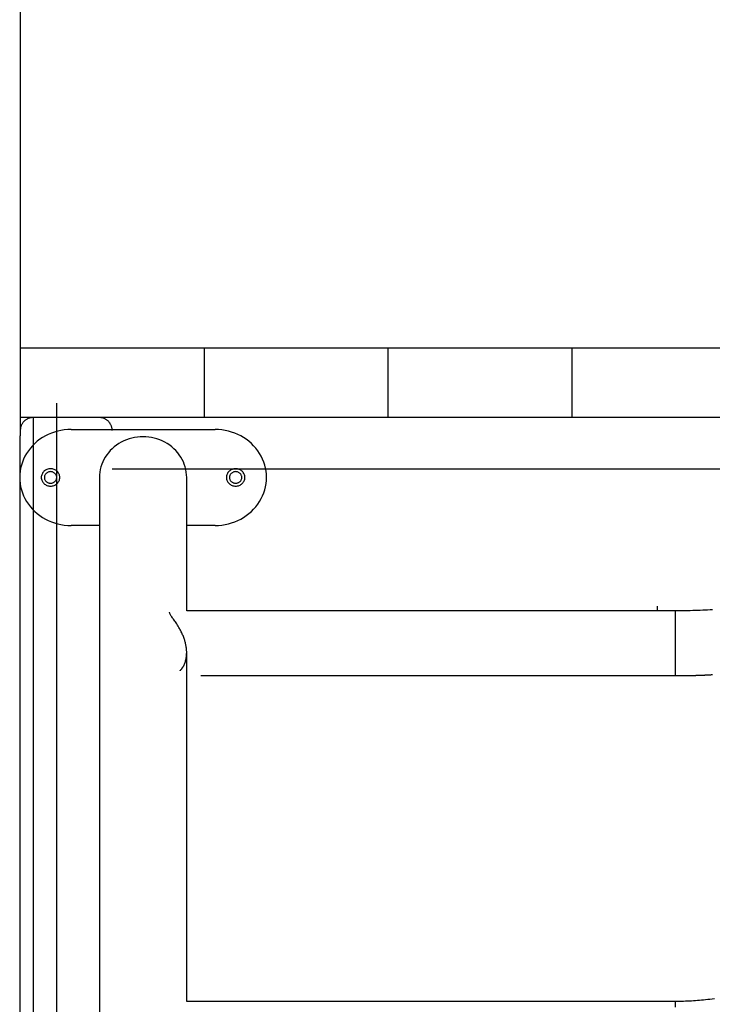
# Model space of a CAD drawing. Extents: x -47.1 to 38.6, y 21.7 to 52.6.
# Drawn here: x 2 to 5.7, y 39.7 to 45 of the extents above; entities that cross this region are included whole.
import ezdxf

# ---------------------------------------------------------------- set-up
doc = ezdxf.new("R2010")
doc.units = 0
doc.layers.get('0').update_dxf_attribs({"linetype": 'CONTINUOUS'})

msp = doc.modelspace()

# ---------------------------------------------------------------- linework, layer by layer
at = {"color": 0}
for points in [[(1.9813, 52.1699), (1.9813, 42.7566)], [(1.9813, 52.1699), (1.9813, 42.7566)], [(1.9813, 52.1699), (1.9813, 42.7566)], [(1.9813, 52.1699), (1.9813, 42.7566)], [(1.9813, 52.1699), (1.9813, 42.7566)], [(1.9813, 52.1699), (1.9813, 42.7566)], [(1.9813, 52.1699), (1.9813, 42.7566)], [(1.9813, 52.1699), (1.9813, 42.7566)], [(1.9813, 52.1699), (1.9813, 42.7566)], [(1.9813, 52.1699), (1.9813, 42.7566)], [(1.9813, 52.1699), (1.9813, 42.7566)], [(1.9813, 52.1699), (1.9813, 42.7566)], [(1.9813, 52.1699), (1.9813, 42.7566)], [(1.9813, 52.1699), (1.9813, 42.7566)], [(1.9813, 52.1699), (1.9813, 42.7566)], [(1.9813, 52.1699), (1.9813, 42.7566)], [(1.9813, 52.1699), (1.9813, 42.7566)], [(1.9813, 52.1699), (1.9813, 42.7566)], [(1.9813, 52.1699), (1.9813, 42.7566)], [(1.9813, 52.1699), (1.9813, 42.7566)], [(1.9813, 52.1699), (1.9813, 42.7566)], [(1.9813, 43.237), (1.9813, 43.237)], [(1.9813, 43.237), (10.9813, 43.237)], [(1.9813, 43.237), (10.9813, 43.237)], [(1.9813, 43.237), (10.9813, 43.237)], [(1.9813, 43.237), (10.9813, 43.237)], [(1.9813, 43.237), (10.9813, 43.237)], [(1.9813, 43.237), (10.9813, 43.237)], [(1.9813, 43.237), (10.9813, 43.237)], [(1.9813, 43.237), (10.9813, 43.237)], [(1.9813, 43.237), (10.9813, 43.237)], [(1.9813, 43.237), (10.9813, 43.237)], [(1.9813, 43.237), (10.9813, 43.237)], [(1.9813, 43.237), (10.9813, 43.237)], [(1.9813, 43.237), (10.9813, 43.237)], [(1.9813, 43.237), (10.9813, 43.237)], [(1.9813, 43.237), (10.9813, 43.237)], [(1.9813, 43.237), (10.9813, 43.237)], [(1.9813, 43.237), (10.9813, 43.237)], [(1.9813, 43.237), (10.9813, 43.237)], [(1.9813, 43.237), (10.9813, 43.237)], [(1.9813, 43.237), (10.9813, 43.237)], [(1.9813, 43.237), (10.9813, 43.237)], [(2.9813, 43.237), (2.9813, 43.237)], [(2.9813, 43.237), (2.9813, 42.857)], [(2.9813, 43.237), (2.9813, 42.857)], [(2.9813, 43.237), (2.9813, 42.857)], [(2.9813, 43.237), (2.9813, 42.857)], [(2.9813, 43.237), (2.9813, 42.857)], [(2.9813, 43.237), (2.9813, 42.857)], [(2.9813, 43.237), (2.9813, 42.857)], [(2.9813, 43.237), (2.9813, 42.857)], [(2.9813, 43.237), (2.9813, 42.857)], [(2.9813, 43.237), (2.9813, 42.857)], [(2.9813, 43.237), (2.9813, 42.857)], [(2.9813, 43.237), (2.9813, 42.857)], [(2.9813, 43.237), (2.9813, 42.857)], [(2.9813, 43.237), (2.9813, 42.857)], [(2.9813, 43.237), (2.9813, 42.857)], [(2.9813, 43.237), (2.9813, 42.857)], [(2.9813, 43.237), (2.9813, 42.857)], [(2.9813, 43.237), (2.9813, 42.857)], [(2.9813, 43.237), (2.9813, 42.857)], [(2.9813, 43.237), (2.9813, 42.857)], [(2.9813, 43.237), (2.9813, 42.857)], [(3.9813, 43.237), (3.9813, 43.237)], [(3.9813, 43.237), (3.9813, 42.857)], [(3.9813, 43.237), (3.9813, 42.857)], [(3.9813, 43.237), (3.9813, 42.857)], [(3.9813, 43.237), (3.9813, 42.857)], [(3.9813, 43.237), (3.9813, 42.857)], [(3.9813, 43.237), (3.9813, 42.857)], [(3.9813, 43.237), (3.9813, 42.857)], [(3.9813, 43.237), (3.9813, 42.857)], [(3.9813, 43.237), (3.9813, 42.857)], [(3.9813, 43.237), (3.9813, 42.857)], [(3.9813, 43.237), (3.9813, 42.857)], [(3.9813, 43.237), (3.9813, 42.857)], [(3.9813, 43.237), (3.9813, 42.857)], [(3.9813, 43.237), (3.9813, 42.857)], [(3.9813, 43.237), (3.9813, 42.857)], [(3.9813, 43.237), (3.9813, 42.857)], [(3.9813, 43.237), (3.9813, 42.857)], [(3.9813, 43.237), (3.9813, 42.857)], [(3.9813, 43.237), (3.9813, 42.857)], [(3.9813, 43.237), (3.9813, 42.857)], [(3.9813, 43.237), (3.9813, 42.857)], [(4.9813, 43.237), (4.9813, 43.237)], [(4.9813, 43.237), (4.9813, 42.857)], [(4.9813, 43.237), (4.9813, 42.857)], [(4.9813, 43.237), (4.9813, 42.857)], [(4.9813, 43.237), (4.9813, 42.857)], [(4.9813, 43.237), (4.9813, 42.857)], [(4.9813, 43.237), (4.9813, 42.857)], [(4.9813, 43.237), (4.9813, 42.857)], [(4.9813, 43.237), (4.9813, 42.857)], [(4.9813, 43.237), (4.9813, 42.857)], [(4.9813, 43.237), (4.9813, 42.857)], [(4.9813, 43.237), (4.9813, 42.857)], [(4.9813, 43.237), (4.9813, 42.857)], [(4.9813, 43.237), (4.9813, 42.857)], [(4.9813, 43.237), (4.9813, 42.857)], [(4.9813, 43.237), (4.9813, 42.857)], [(4.9813, 43.237), (4.9813, 42.857)], [(4.9813, 43.237), (4.9813, 42.857)], [(4.9813, 43.237), (4.9813, 42.857)], [(4.9813, 43.237), (4.9813, 42.857)], [(4.9813, 43.237), (4.9813, 42.857)], [(4.9813, 43.237), (4.9813, 42.857)], [(2.1797, 42.9342), (2.1797, 42.9342)], [(2.1797, 29.5142), (2.1797, 42.9342)], [(2.1797, 29.5142), (2.1797, 42.9342)], [(2.1797, 29.5142), (2.1797, 42.9342)], [(2.1797, 29.5142), (2.1797, 42.9342)], [(2.1797, 29.5142), (2.1797, 42.9342)], [(2.1797, 29.5142), (2.1797, 42.9342)], [(2.1797, 29.5142), (2.1797, 42.9342)], [(2.1797, 29.5142), (2.1797, 42.9342)], [(2.1797, 29.5142), (2.1797, 42.9342)], [(2.1797, 29.5142), (2.1797, 42.9342)], [(2.1797, 29.5142), (2.1797, 42.9342)], [(2.1797, 29.5142), (2.1797, 42.9342)], [(2.1797, 29.5142), (2.1797, 42.9342)], [(2.1797, 29.5142), (2.1797, 42.9342)], [(2.1797, 29.5142), (2.1797, 42.9342)], [(2.1797, 29.5142), (2.1797, 42.9342)], [(2.1797, 29.5142), (2.1797, 42.9342)], [(2.1797, 29.5142), (2.1797, 42.9342)], [(2.1797, 29.5142), (2.1797, 42.9342)], [(2.1797, 29.5142), (2.1797, 42.9342)], [(2.1797, 29.5142), (2.1797, 42.9342)], [(1.9813, 42.857), (1.9813, 42.857)], [(2.0513, 42.857), (1.9813, 42.857)], [(2.0513, 42.857), (1.9813, 42.857)], [(2.0513, 42.857), (1.9813, 42.857)], [(2.0513, 42.857), (1.9813, 42.857)], [(2.0513, 42.857), (1.9813, 42.857)], [(2.0513, 42.857), (1.9813, 42.857)], [(2.0513, 42.857), (1.9813, 42.857)], [(2.0513, 42.857), (1.9813, 42.857)], [(2.0513, 42.857), (1.9813, 42.857)], [(2.0513, 42.857), (1.9813, 42.857)], [(2.0513, 42.857), (1.9813, 42.857)], [(2.0513, 42.857), (1.9813, 42.857)], [(2.0513, 42.857), (1.9813, 42.857)], [(2.0513, 42.857), (1.9813, 42.857)], [(2.0513, 42.857), (1.9813, 42.857)], [(2.0513, 42.857), (1.9813, 42.857)], [(2.0513, 42.857), (1.9813, 42.857)], [(2.0513, 42.857), (1.9813, 42.857)], [(2.0513, 42.857), (1.9813, 42.857)], [(2.0513, 42.857), (1.9813, 42.857)], [(2.0513, 42.857), (1.9813, 42.857)], [(2.0513, 42.857), (2.0513, 42.857), (2.0477, 42.8568), (2.0443, 42.8565), (2.0408, 42.856), (2.0375, 42.8555), (2.0341, 42.8546), (2.0308, 42.8537), (2.0275, 42.8526), (2.0244, 42.8516), (2.0211, 42.8501), (2.0181, 42.8486), (2.0151, 42.8469), (2.0123, 42.8452), (2.0094, 42.8431), (2.0067, 42.841), (2.0042, 42.8387), (2.0018, 42.8365), (2.0018, 42.8365), (1.9993, 42.8338), (1.997, 42.8313), (1.9949, 42.8285), (1.9929, 42.8258), (1.991, 42.8228), (1.9893, 42.8199), (1.9878, 42.8168), (1.9866, 42.8138), (1.9853, 42.8105), (1.9842, 42.8073), (1.9832, 42.804), (1.9826, 42.8007), (1.9819, 42.7971), (1.9816, 42.7938), (1.9813, 42.7903), (1.9813, 42.787)], [(2.0513, 42.857), (2.0513, 42.857)], [(2.0513, 42.857), (2.0513, 42.857)], [(2.4113, 42.857), (2.0513, 42.857)], [(2.4113, 42.857), (2.0513, 42.857)], [(2.4113, 42.857), (2.0513, 42.857)], [(2.4113, 42.857), (2.0513, 42.857)], [(2.4113, 42.857), (2.0513, 42.857)], [(2.4113, 42.857), (2.0513, 42.857)], [(2.4113, 42.857), (2.0513, 42.857)], [(2.4113, 42.857), (2.0513, 42.857)], [(2.4113, 42.857), (2.0513, 42.857)], [(2.4113, 42.857), (2.0513, 42.857)], [(2.4113, 42.857), (2.0513, 42.857)], [(2.4113, 42.857), (2.0513, 42.857)], [(2.4113, 42.857), (2.0513, 42.857)], [(2.4113, 42.857), (2.0513, 42.857)], [(2.4113, 42.857), (2.0513, 42.857)], [(2.4113, 42.857), (2.0513, 42.857)], [(2.4113, 42.857), (2.0513, 42.857)], [(2.4113, 42.857), (2.0513, 42.857)], [(2.4113, 42.857), (2.0513, 42.857)], [(2.4113, 42.857), (2.0513, 42.857)], [(2.4113, 42.857), (2.0513, 42.857)], [(2.0513, 42.857), (2.0513, 42.857)], [(2.0513, 42.857), (2.0513, 29.437)], [(2.0513, 42.857), (2.0513, 29.437)], [(2.0513, 42.857), (2.0513, 29.437)], [(2.0513, 42.857), (2.0513, 29.437)], [(2.0513, 42.857), (2.0513, 29.437)], [(2.0513, 42.857), (2.0513, 29.437)], [(2.0513, 42.857), (2.0513, 29.437)], [(2.0513, 42.857), (2.0513, 29.437)], [(2.0513, 42.857), (2.0513, 29.437)], [(2.0513, 42.857), (2.0513, 29.437)], [(2.0513, 42.857), (2.0513, 29.437)], [(2.0513, 42.857), (2.0513, 29.437)], [(2.0513, 42.857), (2.0513, 29.437)], [(2.0513, 42.857), (2.0513, 29.437)], [(2.0513, 42.857), (2.0513, 29.437)], [(2.0513, 42.857), (2.0513, 29.437)], [(2.0513, 42.857), (2.0513, 29.437)], [(2.0513, 42.857), (2.0513, 29.437)], [(2.0513, 42.857), (2.0513, 29.437)], [(2.0513, 42.857), (2.0513, 29.437)], [(2.0513, 42.857), (2.0513, 29.437)], [(2.4113, 42.857), (2.4113, 42.857)], [(10.5513, 42.857), (2.4113, 42.857)], [(10.5513, 42.857), (2.4113, 42.857)], [(10.5513, 42.857), (2.4113, 42.857)], [(10.5513, 42.857), (2.4113, 42.857)], [(10.5513, 42.857), (2.4113, 42.857)], [(10.5513, 42.857), (2.4113, 42.857)], [(10.5513, 42.857), (2.4113, 42.857)], [(10.5513, 42.857), (2.4113, 42.857)], [(10.5513, 42.857), (2.4113, 42.857)], [(10.5513, 42.857), (2.4113, 42.857)], [(10.5513, 42.857), (2.4113, 42.857)], [(10.5513, 42.857), (2.4113, 42.857)], [(10.5513, 42.857), (2.4113, 42.857)], [(10.5513, 42.857), (2.4113, 42.857)], [(10.5513, 42.857), (2.4113, 42.857)], [(10.5513, 42.857), (2.4113, 42.857)], [(10.5513, 42.857), (2.4113, 42.857)], [(10.5513, 42.857), (2.4113, 42.857)], [(10.5513, 42.857), (2.4113, 42.857)], [(10.5513, 42.857), (2.4113, 42.857)], [(10.5513, 42.857), (2.4113, 42.857)], [(2.4113, 42.857), (2.4113, 42.857)], [(2.4813, 42.787), (2.4813, 42.787), (2.4811, 42.7903), (2.4808, 42.7938), (2.4803, 42.7971), (2.4798, 42.8007), (2.4789, 42.804), (2.478, 42.8073), (2.4769, 42.8105), (2.4759, 42.8138), (2.4744, 42.8168), (2.4729, 42.8199), (2.4711, 42.8228), (2.4694, 42.8258), (2.4673, 42.8285), (2.4653, 42.8313), (2.463, 42.8338), (2.4608, 42.8365), (2.4608, 42.8365), (2.4581, 42.8387), (2.4556, 42.841), (2.4528, 42.8431), (2.4501, 42.8452), (2.4471, 42.8469), (2.4442, 42.8486), (2.4411, 42.8501), (2.4381, 42.8516), (2.4348, 42.8526), (2.4316, 42.8537), (2.4283, 42.8546), (2.425, 42.8555), (2.4214, 42.856), (2.4181, 42.8565), (2.4146, 42.8568), (2.4113, 42.857)], [(2.9813, 42.857), (2.9813, 42.857)], [(3.9813, 42.857), (3.9813, 42.857)], [(4.9813, 42.857), (4.9813, 42.857)], [(2.2578, 42.7924), (2.2578, 42.7924), (2.2391, 42.7918), (2.2206, 42.79), (2.2024, 42.7871), (2.1847, 42.7832), (2.1671, 42.7781), (2.1502, 42.7722), (2.1337, 42.7652), (2.1179, 42.7573), (2.1024, 42.7482), (2.0877, 42.7384), (2.0736, 42.7276), (2.0603, 42.7161), (2.0477, 42.7036), (2.0361, 42.6904), (2.0252, 42.6764), (2.0155, 42.6617), (2.0155, 42.6617), (2.0065, 42.6463), (1.999, 42.6305), (1.9924, 42.6144), (1.9873, 42.5981), (1.9831, 42.5814), (1.9802, 42.5647), (1.9784, 42.5479), (1.978, 42.5311), (1.9784, 42.514), (1.9802, 42.4972), (1.9831, 42.4804), (1.9873, 42.4639), (1.9924, 42.4475), (1.999, 42.4315), (2.0065, 42.4157), (2.0155, 42.4005), (2.0155, 42.4005), (2.0252, 42.3855), (2.0361, 42.3715), (2.0477, 42.3582), (2.0603, 42.3458), (2.0736, 42.3341), (2.0877, 42.3234), (2.1024, 42.3135), (2.1179, 42.3047), (2.1337, 42.2966), (2.1502, 42.2896), (2.1671, 42.2836), (2.1847, 42.2788), (2.2024, 42.2747), (2.2206, 42.272), (2.2391, 42.2702), (2.2578, 42.2698)], [(1.9813, 42.7566), (1.9813, 42.7566)], [(1.9813, 42.7566), (1.9813, 42.7566)], [(1.9813, 29.437), (1.9813, 42.7566)], [(1.9813, 29.437), (1.9813, 42.7566)], [(1.9813, 29.437), (1.9813, 42.7566)], [(1.9813, 29.437), (1.9813, 42.7566)], [(1.9813, 29.437), (1.9813, 42.7566)], [(1.9813, 29.437), (1.9813, 42.7566)], [(1.9813, 29.437), (1.9813, 42.7566)], [(1.9813, 29.437), (1.9813, 42.7566)], [(1.9813, 29.437), (1.9813, 42.7566)], [(1.9813, 29.437), (1.9813, 42.7566)], [(1.9813, 29.437), (1.9813, 42.7566)], [(1.9813, 29.437), (1.9813, 42.7566)], [(1.9813, 29.437), (1.9813, 42.7566)], [(1.9813, 29.437), (1.9813, 42.7566)], [(1.9813, 29.437), (1.9813, 42.7566)], [(1.9813, 29.437), (1.9813, 42.7566)], [(1.9813, 29.437), (1.9813, 42.7566)], [(1.9813, 29.437), (1.9813, 42.7566)], [(1.9813, 29.437), (1.9813, 42.7566)], [(1.9813, 29.437), (1.9813, 42.7566)], [(1.9813, 29.437), (1.9813, 42.7566)], [(2.2578, 42.7924), (2.2578, 42.7924)], [(2.2578, 42.7924), (3.0411, 42.7924)], [(2.2578, 42.7924), (3.0411, 42.7924)], [(2.2578, 42.7924), (3.0411, 42.7924)], [(2.2578, 42.7924), (3.0411, 42.7924)], [(2.2578, 42.7924), (3.0411, 42.7924)], [(2.2578, 42.7924), (3.0411, 42.7924)], [(2.2578, 42.7924), (3.0411, 42.7924)], [(2.2578, 42.7924), (3.0411, 42.7924)], [(2.2578, 42.7924), (3.0411, 42.7924)], [(2.2578, 42.7924), (3.0411, 42.7924)], [(2.2578, 42.7924), (3.0411, 42.7924)], [(2.2578, 42.7924), (3.0411, 42.7924)], [(2.2578, 42.7924), (3.0411, 42.7924)], [(2.2578, 42.7924), (3.0411, 42.7924)], [(2.2578, 42.7924), (3.0411, 42.7924)], [(2.2578, 42.7924), (3.0411, 42.7924)], [(2.2578, 42.7924), (3.0411, 42.7924)], [(2.2578, 42.7924), (3.0411, 42.7924)], [(2.2578, 42.7924), (3.0411, 42.7924)], [(2.2578, 42.7924), (3.0411, 42.7924)], [(2.2578, 42.7924), (3.0411, 42.7924)], [(2.8866, 42.5311), (2.8866, 42.5311), (2.886, 42.5458), (2.8844, 42.5604), (2.8818, 42.5746), (2.8783, 42.5888), (2.8737, 42.6025), (2.8683, 42.616), (2.8619, 42.6291), (2.8548, 42.6418), (2.8465, 42.6539), (2.8376, 42.6656), (2.8278, 42.6767), (2.8174, 42.6874), (2.806, 42.6972), (2.794, 42.7065), (2.7812, 42.715), (2.768, 42.723), (2.768, 42.723), (2.7539, 42.7298), (2.7396, 42.7358), (2.725, 42.7408), (2.7102, 42.7451), (2.695, 42.7483), (2.6799, 42.7506), (2.6646, 42.752), (2.6493, 42.7526), (2.6338, 42.752), (2.6185, 42.7506), (2.6033, 42.7483), (2.5884, 42.7451), (2.5735, 42.7408), (2.5589, 42.7358), (2.5446, 42.7298), (2.5308, 42.723), (2.5308, 42.723), (2.5173, 42.715), (2.5045, 42.7065), (2.4925, 42.6972), (2.4812, 42.6874), (2.4706, 42.6767), (2.4608, 42.6656), (2.4519, 42.6539), (2.4439, 42.6418), (2.4366, 42.6291), (2.4302, 42.616), (2.4247, 42.6025), (2.4203, 42.5888), (2.4167, 42.5746), (2.4142, 42.5604), (2.4126, 42.5458), (2.4122, 42.5311)], [(3.0411, 42.7924), (3.0411, 42.7924)], [(3.0411, 42.2698), (3.0411, 42.2698), (3.0595, 42.2702), (3.078, 42.272), (3.0961, 42.2747), (3.1139, 42.2788), (3.1312, 42.2836), (3.1482, 42.2896), (3.1647, 42.2966), (3.1808, 42.3047), (3.1961, 42.3135), (3.2109, 42.3234), (3.2249, 42.3341), (3.2383, 42.3458), (3.2507, 42.3582), (3.2625, 42.3715), (3.2733, 42.3855), (3.2833, 42.4005), (3.2833, 42.4005), (3.292, 42.4157), (3.2996, 42.4315), (3.3059, 42.4475), (3.3113, 42.4639), (3.3154, 42.4804), (3.3184, 42.4972), (3.3202, 42.514), (3.3208, 42.5311), (3.3202, 42.5479), (3.3184, 42.5647), (3.3154, 42.5814), (3.3113, 42.5981), (3.3059, 42.6144), (3.2996, 42.6305), (3.292, 42.6463), (3.2833, 42.6617), (3.2833, 42.6617), (3.2733, 42.6764), (3.2625, 42.6904), (3.2507, 42.7036), (3.2383, 42.7161), (3.2249, 42.7276), (3.2109, 42.7384), (3.1961, 42.7482), (3.1808, 42.7573), (3.1647, 42.7652), (3.1482, 42.7722), (3.1312, 42.7781), (3.1139, 42.7832), (3.0961, 42.7871), (3.078, 42.79), (3.0595, 42.7918), (3.0411, 42.7924)], [(2.1963, 42.5311), (2.1963, 42.5311), (2.196, 42.5357), (2.1952, 42.5404), (2.1939, 42.5449), (2.1922, 42.5493), (2.19, 42.5533), (2.1875, 42.5572), (2.1846, 42.5608), (2.1815, 42.5643), (2.1778, 42.5672), (2.174, 42.5699), (2.1697, 42.5722), (2.1654, 42.5743), (2.1607, 42.5758), (2.1559, 42.577), (2.1509, 42.5778), (2.1459, 42.5781), (2.1459, 42.5781), (2.1407, 42.5778), (2.1357, 42.577), (2.1308, 42.5758), (2.1262, 42.5743), (2.1217, 42.5722), (2.1176, 42.5699), (2.1137, 42.5672), (2.1102, 42.5643), (2.1068, 42.5608), (2.1039, 42.5572), (2.1013, 42.5533), (2.0994, 42.5493), (2.0976, 42.5449), (2.0964, 42.5404), (2.0956, 42.5357), (2.0955, 42.5311), (2.0955, 42.5311), (2.0956, 42.5262), (2.0964, 42.5215), (2.0976, 42.517), (2.0994, 42.5127), (2.1013, 42.5085), (2.1039, 42.5047), (2.1068, 42.501), (2.1102, 42.4978), (2.1137, 42.4946), (2.1176, 42.492), (2.1217, 42.4896), (2.1262, 42.4877), (2.1308, 42.486), (2.1357, 42.485), (2.1407, 42.4842), (2.1459, 42.4841), (2.1459, 42.4841), (2.1509, 42.4842), (2.1559, 42.485), (2.1607, 42.486), (2.1654, 42.4877), (2.1697, 42.4896), (2.174, 42.492), (2.1778, 42.4946), (2.1815, 42.4978), (2.1846, 42.501), (2.1875, 42.5047), (2.19, 42.5085), (2.1922, 42.5127), (2.1939, 42.517), (2.1952, 42.5215), (2.196, 42.5262), (2.1963, 42.5311)], [(2.1795, 42.5311), (2.1795, 42.5311), (2.1792, 42.5341), (2.1787, 42.5373), (2.1778, 42.5402), (2.1768, 42.5432), (2.1752, 42.5458), (2.1736, 42.5484), (2.1716, 42.5508), (2.1696, 42.5532), (2.167, 42.5551), (2.1645, 42.5569), (2.1617, 42.5585), (2.1589, 42.5599), (2.1557, 42.5609), (2.1526, 42.5617), (2.1492, 42.5622), (2.1459, 42.5625), (2.1459, 42.5625), (2.1423, 42.5622), (2.139, 42.5617), (2.1357, 42.5609), (2.1327, 42.5599), (2.1297, 42.5585), (2.127, 42.5569), (2.1244, 42.5551), (2.1221, 42.5532), (2.1198, 42.5508), (2.1178, 42.5484), (2.1161, 42.5458), (2.1148, 42.5432), (2.1136, 42.5402), (2.1129, 42.5373), (2.1124, 42.5341), (2.1123, 42.5311), (2.1123, 42.5311), (2.1124, 42.5278), (2.1129, 42.5246), (2.1136, 42.5216), (2.1148, 42.5187), (2.1161, 42.5159), (2.1178, 42.5133), (2.1198, 42.5109), (2.1221, 42.5088), (2.1244, 42.5067), (2.127, 42.5049), (2.1297, 42.5033), (2.1327, 42.5021), (2.1357, 42.501), (2.139, 42.5003), (2.1423, 42.4998), (2.1459, 42.4997), (2.1459, 42.4997), (2.1492, 42.4998), (2.1526, 42.5003), (2.1557, 42.501), (2.1589, 42.5021), (2.1617, 42.5033), (2.1645, 42.5049), (2.167, 42.5067), (2.1696, 42.5088), (2.1716, 42.5109), (2.1736, 42.5133), (2.1752, 42.5159), (2.1768, 42.5187), (2.1778, 42.5216), (2.1787, 42.5246), (2.1792, 42.5278), (2.1795, 42.5311)], [(2.4813, 42.576), (2.4813, 42.576)], [(10.4813, 42.576), (2.4813, 42.576)], [(10.4813, 42.576), (2.4813, 42.576)], [(10.4813, 42.576), (2.4813, 42.576)], [(10.4813, 42.576), (2.4813, 42.576)], [(10.4813, 42.576), (2.4813, 42.576)], [(10.4813, 42.576), (2.4813, 42.576)], [(10.4813, 42.576), (2.4813, 42.576)], [(10.4813, 42.576), (2.4813, 42.576)], [(10.4813, 42.576), (2.4813, 42.576)], [(10.4813, 42.576), (2.4813, 42.576)], [(10.4813, 42.576), (2.4813, 42.576)], [(10.4813, 42.576), (2.4813, 42.576)], [(10.4813, 42.576), (2.4813, 42.576)], [(10.4813, 42.576), (2.4813, 42.576)], [(10.4813, 42.576), (2.4813, 42.576)], [(10.4813, 42.576), (2.4813, 42.576)], [(10.4813, 42.576), (2.4813, 42.576)], [(10.4813, 42.576), (2.4813, 42.576)], [(10.4813, 42.576), (2.4813, 42.576)], [(10.4813, 42.576), (2.4813, 42.576)], [(10.4813, 42.576), (2.4813, 42.576)], [(3.2033, 42.5311), (3.2033, 42.5311), (3.203, 42.5357), (3.2022, 42.5404), (3.2009, 42.5449), (3.1992, 42.5493), (3.197, 42.5533), (3.1945, 42.5572), (3.1916, 42.5608), (3.1885, 42.5643), (3.1848, 42.5672), (3.181, 42.5699), (3.1767, 42.5722), (3.1724, 42.5743), (3.1677, 42.5758), (3.1629, 42.577), (3.1579, 42.5778), (3.1529, 42.5781), (3.1529, 42.5781), (3.1477, 42.5778), (3.1427, 42.577), (3.1378, 42.5758), (3.1332, 42.5743), (3.1287, 42.5722), (3.1246, 42.5699), (3.1207, 42.5672), (3.1173, 42.5643), (3.1139, 42.5608), (3.111, 42.5572), (3.1084, 42.5533), (3.1065, 42.5493), (3.1047, 42.5449), (3.1035, 42.5404), (3.1027, 42.5357), (3.1026, 42.5311), (3.1026, 42.5311), (3.1027, 42.5262), (3.1035, 42.5215), (3.1047, 42.517), (3.1065, 42.5127), (3.1084, 42.5085), (3.111, 42.5047), (3.1139, 42.501), (3.1173, 42.4978), (3.1207, 42.4946), (3.1246, 42.492), (3.1287, 42.4896), (3.1332, 42.4877), (3.1378, 42.486), (3.1427, 42.485), (3.1477, 42.4842), (3.1529, 42.4841), (3.1529, 42.4841), (3.1579, 42.4842), (3.1629, 42.485), (3.1677, 42.486), (3.1724, 42.4877), (3.1767, 42.4896), (3.181, 42.492), (3.1848, 42.4946), (3.1885, 42.4978), (3.1916, 42.501), (3.1945, 42.5047), (3.197, 42.5085), (3.1992, 42.5127), (3.2009, 42.517), (3.2022, 42.5215), (3.203, 42.5262), (3.2033, 42.5311)], [(3.1865, 42.5311), (3.1865, 42.5311), (3.1862, 42.5341), (3.1857, 42.5373), (3.1848, 42.5402), (3.1838, 42.5432), (3.1822, 42.5458), (3.1806, 42.5484), (3.1786, 42.5508), (3.1766, 42.5532), (3.1741, 42.5551), (3.1716, 42.5569), (3.1687, 42.5585), (3.1659, 42.5599), (3.1627, 42.5609), (3.1596, 42.5617), (3.1562, 42.5622), (3.1529, 42.5625), (3.1529, 42.5625), (3.1493, 42.5622), (3.146, 42.5617), (3.1427, 42.5609), (3.1397, 42.5599), (3.1367, 42.5585), (3.134, 42.5569), (3.1314, 42.5551), (3.1291, 42.5532), (3.1269, 42.5508), (3.1249, 42.5484), (3.1232, 42.5458), (3.1219, 42.5432), (3.1207, 42.5402), (3.12, 42.5373), (3.1195, 42.5341), (3.1194, 42.5311), (3.1194, 42.5311), (3.1195, 42.5278), (3.12, 42.5246), (3.1207, 42.5216), (3.1219, 42.5187), (3.1232, 42.5159), (3.1249, 42.5133), (3.1269, 42.5109), (3.1291, 42.5088), (3.1314, 42.5067), (3.134, 42.5049), (3.1367, 42.5033), (3.1397, 42.5021), (3.1427, 42.501), (3.146, 42.5003), (3.1493, 42.4998), (3.1529, 42.4997), (3.1529, 42.4997), (3.1562, 42.4998), (3.1596, 42.5003), (3.1627, 42.501), (3.1659, 42.5021), (3.1687, 42.5033), (3.1716, 42.5049), (3.1741, 42.5067), (3.1766, 42.5088), (3.1786, 42.5109), (3.1806, 42.5133), (3.1822, 42.5159), (3.1838, 42.5187), (3.1848, 42.5216), (3.1857, 42.5246), (3.1862, 42.5278), (3.1865, 42.5311)], [(2.4122, 42.5311), (2.4122, 42.5311)], [(2.4122, 42.5311), (2.4122, 28.9453)], [(2.4122, 42.5311), (2.4122, 28.9453)], [(2.4122, 42.5311), (2.4122, 28.9453)], [(2.4122, 42.5311), (2.4122, 28.9453)], [(2.4122, 42.5311), (2.4122, 28.9453)], [(2.4122, 42.5311), (2.4122, 28.9453)], [(2.4122, 42.5311), (2.4122, 28.9453)], [(2.4122, 42.5311), (2.4122, 28.9453)], [(2.4122, 42.5311), (2.4122, 28.9453)], [(2.4122, 42.5311), (2.4122, 28.9453)], [(2.4122, 42.5311), (2.4122, 28.9453)], [(2.4122, 42.5311), (2.4122, 28.9453)], [(2.4122, 42.5311), (2.4122, 28.9453)], [(2.4122, 42.5311), (2.4122, 28.9453)], [(2.4122, 42.5311), (2.4122, 28.9453)], [(2.4122, 42.5311), (2.4122, 28.9453)], [(2.4122, 42.5311), (2.4122, 28.9453)], [(2.4122, 42.5311), (2.4122, 28.9453)], [(2.4122, 42.5311), (2.4122, 28.9453)], [(2.4122, 42.5311), (2.4122, 28.9453)], [(2.4122, 42.5311), (2.4122, 28.9453)], [(2.8866, 42.5311), (2.8866, 42.5311)], [(2.8866, 41.8049), (2.8866, 42.5311)], [(2.8866, 41.8049), (2.8866, 42.5311)], [(2.8866, 41.8049), (2.8866, 42.5311)], [(2.8866, 41.8049), (2.8866, 42.5311)], [(2.8866, 41.8049), (2.8866, 42.5311)], [(2.8866, 41.8049), (2.8866, 42.5311)], [(2.8866, 41.8049), (2.8866, 42.5311)], [(2.8866, 41.8049), (2.8866, 42.5311)], [(2.8866, 41.8049), (2.8866, 42.5311)], [(2.8866, 41.8049), (2.8866, 42.5311)], [(2.8866, 41.8049), (2.8866, 42.5311)], [(2.8866, 41.8049), (2.8866, 42.5311)], [(2.8866, 41.8049), (2.8866, 42.5311)], [(2.8866, 41.8049), (2.8866, 42.5311)], [(2.8866, 41.8049), (2.8866, 42.5311)], [(2.8866, 41.8049), (2.8866, 42.5311)], [(2.8866, 41.8049), (2.8866, 42.5311)], [(2.8866, 41.8049), (2.8866, 42.5311)], [(2.8866, 41.8049), (2.8866, 42.5311)], [(2.8866, 41.8049), (2.8866, 42.5311)], [(2.8866, 41.8049), (2.8866, 42.5311)], [(2.2578, 42.2698), (2.2578, 42.2698)], [(2.4122, 42.2698), (2.2578, 42.2698)], [(2.4122, 42.2698), (2.2578, 42.2698)], [(2.4122, 42.2698), (2.2578, 42.2698)], [(2.4122, 42.2698), (2.2578, 42.2698)], [(2.4122, 42.2698), (2.2578, 42.2698)], [(2.4122, 42.2698), (2.2578, 42.2698)], [(2.4122, 42.2698), (2.2578, 42.2698)], [(2.4122, 42.2698), (2.2578, 42.2698)], [(2.4122, 42.2698), (2.2578, 42.2698)], [(2.4122, 42.2698), (2.2578, 42.2698)], [(2.4122, 42.2698), (2.2578, 42.2698)], [(2.4122, 42.2698), (2.2578, 42.2698)], [(2.4122, 42.2698), (2.2578, 42.2698)], [(2.4122, 42.2698), (2.2578, 42.2698)], [(2.4122, 42.2698), (2.2578, 42.2698)], [(2.4122, 42.2698), (2.2578, 42.2698)], [(2.4122, 42.2698), (2.2578, 42.2698)], [(2.4122, 42.2698), (2.2578, 42.2698)], [(2.4122, 42.2698), (2.2578, 42.2698)], [(2.4122, 42.2698), (2.2578, 42.2698)], [(2.4122, 42.2698), (2.2578, 42.2698)], [(2.4122, 42.2698), (2.4122, 42.2698)], [(2.8866, 42.2698), (2.8866, 42.2698)], [(3.0411, 42.2698), (2.8866, 42.2698)], [(3.0411, 42.2698), (2.8866, 42.2698)], [(3.0411, 42.2698), (2.8866, 42.2698)], [(3.0411, 42.2698), (2.8866, 42.2698)], [(3.0411, 42.2698), (2.8866, 42.2698)], [(3.0411, 42.2698), (2.8866, 42.2698)], [(3.0411, 42.2698), (2.8866, 42.2698)], [(3.0411, 42.2698), (2.8866, 42.2698)], [(3.0411, 42.2698), (2.8866, 42.2698)], [(3.0411, 42.2698), (2.8866, 42.2698)], [(3.0411, 42.2698), (2.8866, 42.2698)], [(3.0411, 42.2698), (2.8866, 42.2698)], [(3.0411, 42.2698), (2.8866, 42.2698)], [(3.0411, 42.2698), (2.8866, 42.2698)], [(3.0411, 42.2698), (2.8866, 42.2698)], [(3.0411, 42.2698), (2.8866, 42.2698)], [(3.0411, 42.2698), (2.8866, 42.2698)], [(3.0411, 42.2698), (2.8866, 42.2698)], [(3.0411, 42.2698), (2.8866, 42.2698)], [(3.0411, 42.2698), (2.8866, 42.2698)], [(3.0411, 42.2698), (2.8866, 42.2698)], [(3.0411, 42.2698), (3.0411, 42.2698)], [(2.8508, 41.4792), (2.8508, 41.4792), (2.8517, 41.4804), (2.8529, 41.4816), (2.8541, 41.4828), (2.8553, 41.4843), (2.8562, 41.4855), (2.8574, 41.487), (2.8586, 41.4885), (2.8598, 41.49), (2.8607, 41.4914), (2.8619, 41.4929), (2.8628, 41.4944), (2.864, 41.496), (2.8649, 41.4975), (2.866, 41.4993), (2.8669, 41.5011), (2.8681, 41.5029), (2.8681, 41.5029), (2.8702, 41.5068), (2.8723, 41.511), (2.8741, 41.5154), (2.8761, 41.52), (2.8777, 41.5245), (2.8794, 41.5293), (2.8807, 41.5343), (2.8821, 41.5394), (2.8831, 41.5445), (2.8842, 41.5497), (2.8849, 41.5551), (2.8857, 41.5607), (2.8861, 41.5663), (2.8864, 41.572), (2.8865, 41.5779), (2.8866, 41.5839), (2.8866, 41.5839), (2.8863, 41.5884), (2.886, 41.5932), (2.8855, 41.598), (2.8851, 41.6028), (2.8843, 41.6075), (2.8837, 41.6123), (2.8828, 41.6171), (2.882, 41.6219), (2.8808, 41.6264), (2.8798, 41.6312), (2.8784, 41.636), (2.8772, 41.6408), (2.8757, 41.6453), (2.8743, 41.6501), (2.8727, 41.6546), (2.8712, 41.6594), (2.8712, 41.6594), (2.8689, 41.6648), (2.8668, 41.6702), (2.8644, 41.6754), (2.8622, 41.6807), (2.8597, 41.6857), (2.8573, 41.6908), (2.8548, 41.6956), (2.8524, 41.7005), (2.8497, 41.705), (2.8473, 41.7097), (2.8446, 41.714), (2.8422, 41.7184), (2.8395, 41.7225), (2.8371, 41.7267), (2.8345, 41.7306), (2.8321, 41.7345), (2.8321, 41.7345), (2.8285, 41.7396), (2.8249, 41.7447), (2.8214, 41.7495), (2.8181, 41.7545), (2.8147, 41.7591), (2.8115, 41.7637), (2.8085, 41.768), (2.8057, 41.7723), (2.8029, 41.7761), (2.8006, 41.7799), (2.7984, 41.7834), (2.7967, 41.7869), (2.7952, 41.7899), (2.7942, 41.7928), (2.7935, 41.7953), (2.7934, 41.7977)], [(2.8866, 41.8049), (2.8866, 41.8049)], [(5.5444, 41.8049), (2.8866, 41.8049)], [(5.5444, 41.8049), (2.8866, 41.8049)], [(5.5444, 41.8049), (2.8866, 41.8049)], [(5.5444, 41.8049), (2.8866, 41.8049)], [(5.5444, 41.8049), (2.8866, 41.8049)], [(5.5444, 41.8049), (2.8866, 41.8049)], [(5.5444, 41.8049), (2.8866, 41.8049)], [(5.5444, 41.8049), (2.8866, 41.8049)], [(5.5444, 41.8049), (2.8866, 41.8049)], [(5.5444, 41.8049), (2.8866, 41.8049)], [(5.5444, 41.8049), (2.8866, 41.8049)], [(5.5444, 41.8049), (2.8866, 41.8049)], [(5.5444, 41.8049), (2.8866, 41.8049)], [(5.5444, 41.8049), (2.8866, 41.8049)], [(5.5444, 41.8049), (2.8866, 41.8049)], [(5.5444, 41.8049), (2.8866, 41.8049)], [(5.5444, 41.8049), (2.8866, 41.8049)], [(5.5444, 41.8049), (2.8866, 41.8049)], [(5.5444, 41.8049), (2.8866, 41.8049)], [(5.5444, 41.8049), (2.8866, 41.8049)], [(5.5444, 41.8049), (2.8866, 41.8049)], [(2.8866, 41.8049), (2.8866, 41.8049)], [(5.4468, 41.8309), (5.4468, 41.8309)], [(5.4468, 41.8309), (5.4468, 41.8049)], [(5.4468, 41.8309), (5.4468, 41.8049)], [(5.4468, 41.8309), (5.4468, 41.8049)], [(5.4468, 41.8309), (5.4468, 41.8049)], [(5.4468, 41.8309), (5.4468, 41.8049)], [(5.4468, 41.8309), (5.4468, 41.8049)], [(5.4468, 41.8309), (5.4468, 41.8049)], [(5.4468, 41.8309), (5.4468, 41.8049)], [(5.4468, 41.8309), (5.4468, 41.8049)], [(5.4468, 41.8309), (5.4468, 41.8049)], [(5.4468, 41.8309), (5.4468, 41.8049)], [(5.4468, 41.8309), (5.4468, 41.8049)], [(5.4468, 41.8309), (5.4468, 41.8049)], [(5.4468, 41.8309), (5.4468, 41.8049)], [(5.4468, 41.8309), (5.4468, 41.8049)], [(5.4468, 41.8309), (5.4468, 41.8049)], [(5.4468, 41.8309), (5.4468, 41.8049)], [(5.4468, 41.8309), (5.4468, 41.8049)], [(5.4468, 41.8309), (5.4468, 41.8049)], [(5.4468, 41.8309), (5.4468, 41.8049)], [(5.4468, 41.8309), (5.4468, 41.8049)], [(5.4468, 41.8049), (5.4468, 41.8049)], [(5.7473, 41.8111), (5.7341, 41.8102), (5.7206, 41.8094), (5.7074, 41.8088), (5.6939, 41.8081), (5.6804, 41.8075), (5.6669, 41.8069), (5.6534, 41.8066), (5.6396, 41.8061), (5.6261, 41.8058), (5.6124, 41.8055), (5.5989, 41.8053), (5.5851, 41.805), (5.5716, 41.8049), (5.5579, 41.8049), (5.5444, 41.8049)], [(5.5444, 41.8049), (5.5444, 41.8049)], [(5.5444, 41.8049), (5.5444, 41.7977)], [(5.5444, 41.8049), (5.5444, 41.7977)], [(5.5444, 41.8049), (5.5444, 41.7977)], [(5.5444, 41.8049), (5.5444, 41.7977)], [(5.5444, 41.8049), (5.5444, 41.7977)], [(5.5444, 41.8049), (5.5444, 41.7977)], [(5.5444, 41.8049), (5.5444, 41.7977)], [(5.5444, 41.8049), (5.5444, 41.7977)], [(5.5444, 41.8049), (5.5444, 41.7977)], [(5.5444, 41.8049), (5.5444, 41.7977)], [(5.5444, 41.8049), (5.5444, 41.7977)], [(5.5444, 41.8049), (5.5444, 41.7977)], [(5.5444, 41.8049), (5.5444, 41.7977)], [(5.5444, 41.8049), (5.5444, 41.7977)], [(5.5444, 41.8049), (5.5444, 41.7977)], [(5.5444, 41.8049), (5.5444, 41.7977)], [(5.5444, 41.8049), (5.5444, 41.7977)], [(5.5444, 41.8049), (5.5444, 41.7977)], [(5.5444, 41.8049), (5.5444, 41.7977)], [(5.5444, 41.8049), (5.5444, 41.7977)], [(5.5444, 41.8049), (5.5444, 41.7977)], [(5.5444, 41.8049), (5.5444, 41.8049)], [(5.5444, 41.7977), (5.5444, 41.7977)], [(5.5444, 41.7977), (5.5444, 41.4528)], [(5.5444, 41.7977), (5.5444, 41.4528)], [(5.5444, 41.7977), (5.5444, 41.4528)], [(5.5444, 41.7977), (5.5444, 41.4528)], [(5.5444, 41.7977), (5.5444, 41.4528)], [(5.5444, 41.7977), (5.5444, 41.4528)], [(5.5444, 41.7977), (5.5444, 41.4528)], [(5.5444, 41.7977), (5.5444, 41.4528)], [(5.5444, 41.7977), (5.5444, 41.4528)], [(5.5444, 41.7977), (5.5444, 41.4528)], [(5.5444, 41.7977), (5.5444, 41.4528)], [(5.5444, 41.7977), (5.5444, 41.4528)], [(5.5444, 41.7977), (5.5444, 41.4528)], [(5.5444, 41.7977), (5.5444, 41.4528)], [(5.5444, 41.7977), (5.5444, 41.4528)], [(5.5444, 41.7977), (5.5444, 41.4528)], [(5.5444, 41.7977), (5.5444, 41.4528)], [(5.5444, 41.7977), (5.5444, 41.4528)], [(5.5444, 41.7977), (5.5444, 41.4528)], [(5.5444, 41.7977), (5.5444, 41.4528)], [(5.5444, 41.7977), (5.5444, 41.4528)], [(5.5444, 41.7977), (5.5444, 41.7977)], [(2.8866, 41.5772), (2.8866, 41.5772)], [(2.8866, 39.6798), (2.8866, 41.5772)], [(2.8866, 39.6798), (2.8866, 41.5772)], [(2.8866, 39.6798), (2.8866, 41.5772)], [(2.8866, 39.6798), (2.8866, 41.5772)], [(2.8866, 39.6798), (2.8866, 41.5772)], [(2.8866, 39.6798), (2.8866, 41.5772)], [(2.8866, 39.6798), (2.8866, 41.5772)], [(2.8866, 39.6798), (2.8866, 41.5772)], [(2.8866, 39.6798), (2.8866, 41.5772)], [(2.8866, 39.6798), (2.8866, 41.5772)], [(2.8866, 39.6798), (2.8866, 41.5772)], [(2.8866, 39.6798), (2.8866, 41.5772)], [(2.8866, 39.6798), (2.8866, 41.5772)], [(2.8866, 39.6798), (2.8866, 41.5772)], [(2.8866, 39.6798), (2.8866, 41.5772)], [(2.8866, 39.6798), (2.8866, 41.5772)], [(2.8866, 39.6798), (2.8866, 41.5772)], [(2.8866, 39.6798), (2.8866, 41.5772)], [(2.8866, 39.6798), (2.8866, 41.5772)], [(2.8866, 39.6798), (2.8866, 41.5772)], [(2.8866, 39.6798), (2.8866, 41.5772)], [(2.964, 41.4528), (2.964, 41.4528)], [(2.964, 41.4528), (5.6218, 41.4528)], [(2.964, 41.4528), (5.6218, 41.4528)], [(2.964, 41.4528), (5.6218, 41.4528)], [(2.964, 41.4528), (5.6218, 41.4528)], [(2.964, 41.4528), (5.6218, 41.4528)], [(2.964, 41.4528), (5.6218, 41.4528)], [(2.964, 41.4528), (5.6218, 41.4528)], [(2.964, 41.4528), (5.6218, 41.4528)], [(2.964, 41.4528), (5.6218, 41.4528)], [(2.964, 41.4528), (5.6218, 41.4528)], [(2.964, 41.4528), (5.6218, 41.4528)], [(2.964, 41.4528), (5.6218, 41.4528)], [(2.964, 41.4528), (5.6218, 41.4528)], [(2.964, 41.4528), (5.6218, 41.4528)], [(2.964, 41.4528), (5.6218, 41.4528)], [(2.964, 41.4528), (5.6218, 41.4528)], [(2.964, 41.4528), (5.6218, 41.4528)], [(2.964, 41.4528), (5.6218, 41.4528)], [(2.964, 41.4528), (5.6218, 41.4528)], [(2.964, 41.4528), (5.6218, 41.4528)], [(2.964, 41.4528), (5.6218, 41.4528)], [(5.5444, 41.4528), (5.5444, 41.4528), (5.5444, 41.4528), (5.5444, 41.4528), (5.5444, 41.4528), (5.5444, 41.4528), (5.5444, 41.4528), (5.5444, 41.4528), (5.5444, 41.4528), (5.5446, 41.4528), (5.5446, 41.4528), (5.5446, 41.4528), (5.5446, 41.4528), (5.5446, 41.4528), (5.5446, 41.4528), (5.5446, 41.4528), (5.5446, 41.4528), (5.5449, 41.4528), (5.5449, 41.4528), (5.5449, 41.4528), (5.5449, 41.4528), (5.5449, 41.4528), (5.5449, 41.4528), (5.5449, 41.4528), (5.5449, 41.4528), (5.5449, 41.4528), (5.5449, 41.4528), (5.5449, 41.4528), (5.5449, 41.4528), (5.5449, 41.4528), (5.5449, 41.4528), (5.5449, 41.4528), (5.5449, 41.4528), (5.5449, 41.4528), (5.5452, 41.4528), (5.5452, 41.4528), (5.5452, 41.4528), (5.5452, 41.4528), (5.5452, 41.4528), (5.5452, 41.4528), (5.5452, 41.4528), (5.5452, 41.4528), (5.5452, 41.4528), (5.5452, 41.4528), (5.5452, 41.4528), (5.5452, 41.4528), (5.5452, 41.4528), (5.5452, 41.4528), (5.5452, 41.4528), (5.5452, 41.4528), (5.5452, 41.4528), (5.5455, 41.4528), (5.5455, 41.4528), (5.5455, 41.4528), (5.5455, 41.4528), (5.5455, 41.4528), (5.5455, 41.4528), (5.5455, 41.4528), (5.5455, 41.4528), (5.5455, 41.4528), (5.5458, 41.4528), (5.5458, 41.4528), (5.5458, 41.4528), (5.5458, 41.4528), (5.5458, 41.4528), (5.5458, 41.4528), (5.5458, 41.4528), (5.5458, 41.4528), (5.5461, 41.4528), (5.5461, 41.4528), (5.5461, 41.4528), (5.5461, 41.4528), (5.5461, 41.4528), (5.5461, 41.4528), (5.5461, 41.4528), (5.5461, 41.4528), (5.5461, 41.4528), (5.5464, 41.4528), (5.5464, 41.4528), (5.5464, 41.4528), (5.5464, 41.4528), (5.5466, 41.4528), (5.5466, 41.4528), (5.5466, 41.4528), (5.5466, 41.4528), (5.5469, 41.4528), (5.5469, 41.4528), (5.5469, 41.4528), (5.5469, 41.4528), (5.5469, 41.4528), (5.5469, 41.4528), (5.5469, 41.4528), (5.5469, 41.4528), (5.5469, 41.4528), (5.5472, 41.4528), (5.5472, 41.4528), (5.5472, 41.4528), (5.5472, 41.4528), (5.5473, 41.4528), (5.5473, 41.4528), (5.5473, 41.4528), (5.5473, 41.4528), (5.5476, 41.4528), (5.5476, 41.4528), (5.5476, 41.4528), (5.5476, 41.4528), (5.5476, 41.4528), (5.5476, 41.4528), (5.5476, 41.4528), (5.5476, 41.4528), (5.5476, 41.4528), (5.5479, 41.4528), (5.5479, 41.4528), (5.5479, 41.4528), (5.5479, 41.4528), (5.548, 41.4528), (5.548, 41.4528), (5.548, 41.4528), (5.548, 41.4528), (5.5483, 41.4528), (5.5483, 41.4528), (5.5483, 41.4528), (5.5483, 41.4528), (5.5483, 41.4528), (5.5486, 41.4528), (5.5486, 41.4528), (5.5488, 41.4528), (5.5488, 41.4528), (5.5491, 41.4528), (5.5491, 41.4528), (5.5491, 41.4528), (5.5491, 41.4528), (5.5494, 41.4528), (5.5494, 41.4528), (5.5497, 41.4528), (5.5497, 41.4528), (5.55, 41.4528), (5.55, 41.4528), (5.55, 41.4528), (5.55, 41.4528), (5.55, 41.4528), (5.5503, 41.4528), (5.5503, 41.4528), (5.5506, 41.4528), (5.5506, 41.4528), (5.5509, 41.4528), (5.5509, 41.4528), (5.5509, 41.4528), (5.5509, 41.4528), (5.5512, 41.4528), (5.5512, 41.4528), (5.5515, 41.4528), (5.5515, 41.4528), (5.5518, 41.4528), (5.5518, 41.4528), (5.5518, 41.4528), (5.5518, 41.4528), (5.5518, 41.4528), (5.5521, 41.4528), (5.5521, 41.4528), (5.5523, 41.4528), (5.5523, 41.4528), (5.5526, 41.4528), (5.5526, 41.4528), (5.5526, 41.4528), (5.5526, 41.4528), (5.5529, 41.4528), (5.5529, 41.4528), (5.5532, 41.4528), (5.5532, 41.4528), (5.5535, 41.4528), (5.5535, 41.4528), (5.5535, 41.4528), (5.5535, 41.4528), (5.5535, 41.4528), (5.5538, 41.4528), (5.5538, 41.4528), (5.5541, 41.4528), (5.5541, 41.4528), (5.5544, 41.4528), (5.5544, 41.4528), (5.5544, 41.4528), (5.5544, 41.4528), (5.5547, 41.4528), (5.5547, 41.4528), (5.555, 41.4528), (5.555, 41.4528), (5.5553, 41.4528), (5.5553, 41.4528), (5.5553, 41.4528), (5.5556, 41.4528), (5.5559, 41.4528), (5.5562, 41.4528), (5.5565, 41.4528), (5.5568, 41.4528), (5.5571, 41.4528), (5.5574, 41.4528), (5.5576, 41.4528), (5.5579, 41.4528), (5.5582, 41.4528), (5.5585, 41.4528), (5.5588, 41.4528), (5.5591, 41.4528), (5.5594, 41.4528), (5.5597, 41.4528), (5.5597, 41.4528), (5.5597, 41.4528), (5.56, 41.4528), (5.5603, 41.4528), (5.5606, 41.4528), (5.5609, 41.4528), (5.5612, 41.4528), (5.5615, 41.4528), (5.5618, 41.4528), (5.562, 41.4528), (5.5623, 41.4528), (5.5626, 41.4528), (5.5629, 41.4528), (5.5632, 41.4528), (5.5635, 41.4528), (5.5638, 41.4528), (5.5641, 41.4528), (5.5641, 41.4528), (5.5641, 41.4528), (5.5644, 41.4528), (5.5647, 41.4528), (5.565, 41.4528), (5.5653, 41.4528), (5.5656, 41.4528), (5.5659, 41.4528), (5.5662, 41.4528), (5.5664, 41.4528), (5.5667, 41.4528), (5.567, 41.4528), (5.5673, 41.4528), (5.5676, 41.4528), (5.5679, 41.4528), (5.5682, 41.4528), (5.5685, 41.4529), (5.5685, 41.4529), (5.5685, 41.4529), (5.5688, 41.4529), (5.5691, 41.4529), (5.5694, 41.4529), (5.5697, 41.4529), (5.57, 41.4529), (5.5703, 41.4529), (5.5706, 41.4529), (5.5708, 41.4529), (5.5711, 41.4529), (5.5714, 41.4529), (5.5717, 41.4529), (5.572, 41.4529), (5.5723, 41.4529), (5.5726, 41.4529), (5.5729, 41.4529), (5.5729, 41.4529), (5.5741, 41.4529), (5.5756, 41.4529), (5.5768, 41.4529), (5.5783, 41.4529), (5.5795, 41.4529), (5.581, 41.4529), (5.5824, 41.4529), (5.5839, 41.4529), (5.5851, 41.4529), (5.5866, 41.4529), (5.5878, 41.4529), (5.5893, 41.4529), (5.5905, 41.4529), (5.592, 41.4529), (5.5935, 41.4529), (5.595, 41.4531), (5.595, 41.4531), (5.5956, 41.4531), (5.5962, 41.4531), (5.5968, 41.4531), (5.5977, 41.4531), (5.5983, 41.4531), (5.5989, 41.4531), (5.5995, 41.4531), (5.6004, 41.4531), (5.601, 41.4531), (5.6016, 41.4531), (5.6022, 41.4531), (5.6031, 41.4531), (5.6037, 41.4531), (5.6046, 41.4531), (5.6052, 41.4531), (5.6061, 41.4533), (5.6061, 41.4533), (5.6067, 41.4533), (5.6073, 41.4533), (5.6079, 41.4533), (5.6088, 41.4533), (5.6094, 41.4533), (5.61, 41.4533), (5.6106, 41.4533), (5.6115, 41.4533), (5.6121, 41.4533), (5.6127, 41.4533), (5.6133, 41.4533), (5.6142, 41.4533), (5.6148, 41.4533), (5.6157, 41.4533), (5.6163, 41.4533), (5.6172, 41.4535), (5.6172, 41.4535), (5.6187, 41.4535), (5.6205, 41.4535), (5.6223, 41.4535), (5.6241, 41.4535), (5.6256, 41.4535), (5.6274, 41.4535), (5.6292, 41.4535), (5.631, 41.4537), (5.6325, 41.4537), (5.6343, 41.4537), (5.6361, 41.4537), (5.6379, 41.4538), (5.6397, 41.4538), (5.6415, 41.4538), (5.6433, 41.4538), (5.6451, 41.4541), (5.6451, 41.4541), (5.6466, 41.4541), (5.6484, 41.4541), (5.6502, 41.4541), (5.652, 41.4541), (5.6536, 41.4541), (5.6554, 41.4541), (5.6572, 41.4541), (5.659, 41.4544), (5.6605, 41.4544), (5.6623, 41.4544), (5.6641, 41.4544), (5.6659, 41.4547), (5.6677, 41.4547), (5.6695, 41.4547), (5.6713, 41.4547), (5.6731, 41.455), (5.6731, 41.455), (5.6746, 41.455), (5.6764, 41.455), (5.6782, 41.455), (5.68, 41.4551), (5.6818, 41.4551), (5.6836, 41.4551), (5.6854, 41.4551), (5.6872, 41.4554), (5.6887, 41.4554), (5.6905, 41.4554), (5.6923, 41.4554), (5.6941, 41.4557), (5.6959, 41.4557), (5.6977, 41.4557), (5.6995, 41.4557), (5.7013, 41.456), (5.7013, 41.456), (5.7028, 41.456), (5.7046, 41.456), (5.7064, 41.456), (5.7082, 41.4563), (5.71, 41.4563), (5.7118, 41.4563), (5.7136, 41.4563), (5.7154, 41.4566), (5.7169, 41.4566), (5.7187, 41.4566), (5.7205, 41.4566), (5.7223, 41.4569), (5.7241, 41.4569), (5.7259, 41.4571), (5.7277, 41.4571), (5.7295, 41.4574), (5.7295, 41.4574), (5.7337, 41.4574), (5.7382, 41.4577), (5.7425, 41.458), (5.747, 41.4583)], [(5.5444, 41.4528), (5.5444, 41.4528)], [(5.6218, 41.4528), (5.6218, 41.4528)], [(2.8866, 39.6799), (2.8866, 39.6799)], [(5.5444, 39.6799), (2.8866, 39.6799)], [(5.5444, 39.6799), (2.8866, 39.6799)], [(5.5444, 39.6799), (2.8866, 39.6799)], [(5.5444, 39.6799), (2.8866, 39.6799)], [(5.5444, 39.6799), (2.8866, 39.6799)], [(5.5444, 39.6799), (2.8866, 39.6799)], [(5.5444, 39.6799), (2.8866, 39.6799)], [(5.5444, 39.6799), (2.8866, 39.6799)], [(5.5444, 39.6799), (2.8866, 39.6799)], [(5.5444, 39.6799), (2.8866, 39.6799)], [(5.5444, 39.6799), (2.8866, 39.6799)], [(5.5444, 39.6799), (2.8866, 39.6799)], [(5.5444, 39.6799), (2.8866, 39.6799)], [(5.5444, 39.6799), (2.8866, 39.6799)], [(5.5444, 39.6799), (2.8866, 39.6799)], [(5.5444, 39.6799), (2.8866, 39.6799)], [(5.5444, 39.6799), (2.8866, 39.6799)], [(5.5444, 39.6799), (2.8866, 39.6799)], [(5.5444, 39.6799), (2.8866, 39.6799)], [(5.5444, 39.6799), (2.8866, 39.6799)], [(5.5444, 39.6799), (2.8866, 39.6799)], [(2.8866, 39.6798), (2.8866, 39.6798)], [(5.7586, 39.6946), (5.7461, 39.6929), (5.7335, 39.6913), (5.721, 39.6899), (5.721, 39.6899), (5.7099, 39.6886), (5.6991, 39.6874), (5.688, 39.6863), (5.6772, 39.6854), (5.6661, 39.6844), (5.6551, 39.6836), (5.644, 39.6829), (5.6332, 39.6823), (5.6221, 39.6817), (5.611, 39.6812), (5.5999, 39.6808), (5.5888, 39.6805), (5.5777, 39.6802), (5.5666, 39.68), (5.5555, 39.6799), (5.5444, 39.6799)], [(5.5444, 39.6799), (5.5444, 39.6799)], [(5.5444, 39.6799), (5.5444, 39.6489)], [(5.5444, 39.6799), (5.5444, 39.6489)], [(5.5444, 39.6799), (5.5444, 39.6489)], [(5.5444, 39.6799), (5.5444, 39.6489)], [(5.5444, 39.6799), (5.5444, 39.6489)], [(5.5444, 39.6799), (5.5444, 39.6489)], [(5.5444, 39.6799), (5.5444, 39.6489)], [(5.5444, 39.6799), (5.5444, 39.6489)], [(5.5444, 39.6799), (5.5444, 39.6489)], [(5.5444, 39.6799), (5.5444, 39.6489)], [(5.5444, 39.6799), (5.5444, 39.6489)], [(5.5444, 39.6799), (5.5444, 39.6489)], [(5.5444, 39.6799), (5.5444, 39.6489)], [(5.5444, 39.6799), (5.5444, 39.6489)], [(5.5444, 39.6799), (5.5444, 39.6489)], [(5.5444, 39.6799), (5.5444, 39.6489)], [(5.5444, 39.6799), (5.5444, 39.6489)], [(5.5444, 39.6799), (5.5444, 39.6489)], [(5.5444, 39.6799), (5.5444, 39.6489)], [(5.5444, 39.6799), (5.5444, 39.6489)], [(5.5444, 39.6799), (5.5444, 39.6489)], [(5.5444, 39.6799), (5.5444, 39.6799)]]:
    msp.add_lwpolyline(points, dxfattribs=at)

doc.saveas('drawing.dxf')
